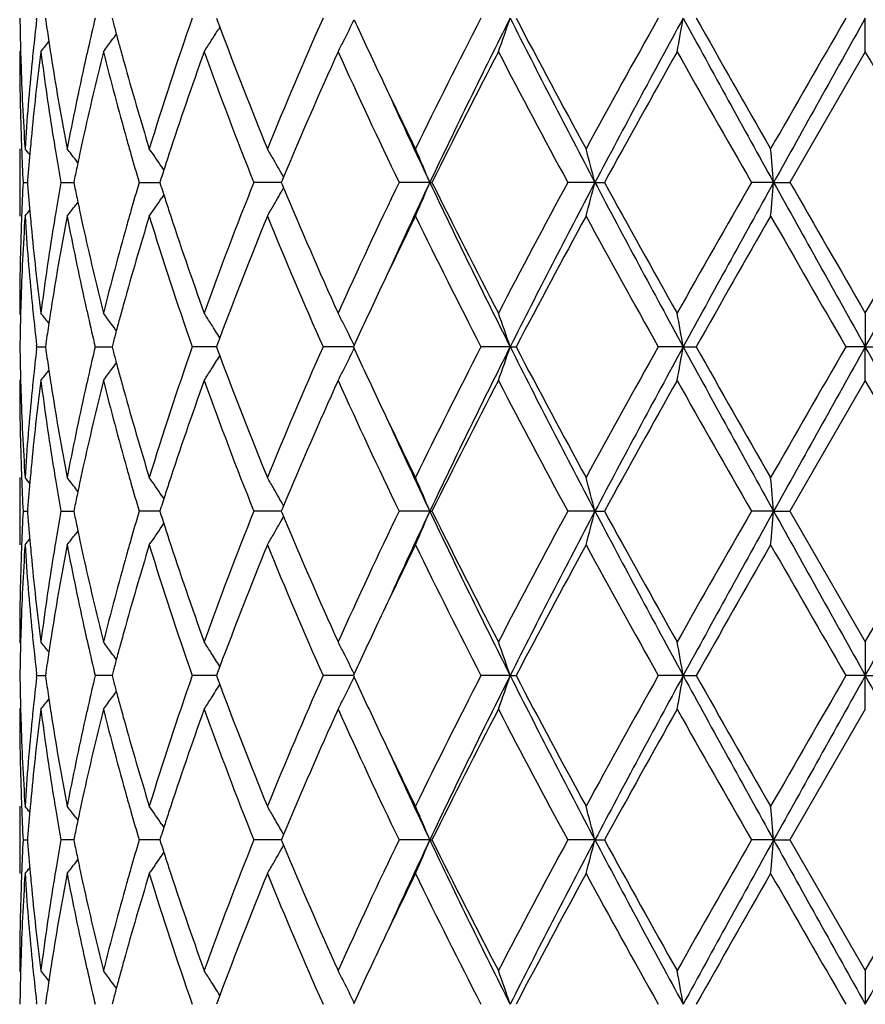
# Model space of a CAD drawing. Units: inches. Extents: x 5.7 to 15.7, y -2.8 to 20.8.
# Drawn here: x 12.3 to 12.6, y 8.6 to 8.9 of the extents above; entities that cross this region are included whole.
import ezdxf

# ---------------------------------------------------------------- set-up
doc = ezdxf.new("R2010")
doc.units = ezdxf.units.IN
doc.header["$LTSCALE"] = 1.21
doc.header["$MEASUREMENT"] = 0
doc.layers.get('0').update_dxf_attribs({"linetype": 'CONTINUOUS'})

msp = doc.modelspace()

# ---------------------------------------------------------------- linework, layer by layer
at = {"color": 7, "linetype": 'Continuous'}
for p, q in [((12.3547262536, 8.8855352148), (12.3547870455, 8.8860631431)), ((12.3573448038, 8.886063143300001), (12.3574790155, 8.8851179023)), ((12.3770444292, 8.886063143300001), (12.3773526367, 8.8848916326)), ((12.4079106139, 8.8860631434), (12.408231094, 8.8851985916)), ((12.408231094, 8.8851985916), (12.4088911452, 8.8834244253)), ((12.5997334891, 8.8761080543), (12.5997334891, 8.8860631828)), ((12.4089068736, 8.8834223001), (12.4084727683, 8.882723328500001)), ((12.3500111412, 8.8764440252), (12.3497334893, 8.8761080546)), ((12.5997334891, 8.876108054400001), (12.5774601237, 8.837479182200001)), ((12.3497334891, 8.8474330912), (12.3497334891, 8.8275246616)), ((12.3669537029, 8.8432967504), (12.3663119196, 8.8441366819)), ((12.3923652532, 8.8411625956), (12.3917650557, 8.8420490549)), ((12.3659533321, 8.8386092844), (12.3657229486, 8.837479182100001)), ((12.3915091936, 8.838556305), (12.3911656855, 8.837479182000001)), ((12.4277264706, 8.8390562526), (12.4272988606, 8.838034464)), ((12.3507276715, 8.837479182200001), (12.3520137418, 8.8374791695)), ((12.3520629898, 8.8380993873), (12.3520144772, 8.837479182100001)), ((12.3520144772, 8.837479182100001), (12.3520630087, 8.8368587791)), ((12.3619270573, 8.837479182200001), (12.3657226663, 8.8374791479)), ((12.3657229486, 8.837479182100001), (12.3659533911, 8.8363488684)), ((12.3850510506, 8.837479182200001), (12.391165661, 8.8374791289)), ((12.3911656855, 8.837479182000001), (12.3915092791, 8.836401864800001)), ((12.4253921676, 8.8374791254), (12.4189401178, 8.837479182200001)), ((12.4270671552, 8.8374791104), (12.4253921676, 8.8374791254)), ((12.4272988606, 8.838034464), (12.427066883, 8.837479182200001)), ((12.427066883, 8.837479182200001), (12.4272989445, 8.8369237378)), ((12.4272989445, 8.8369237378), (12.4277265581, 8.8359020099)), ((12.4709818012, 8.8374790965), (12.4618949196, 8.837479182200001)), ((12.4709818012, 8.8374790965), (12.4716263051, 8.837479182200001)), ((12.5198060024, 8.8374790965), (12.5117615228, 8.837479182200001)), ((12.5198060024, 8.8374790965), (12.5226095564, 8.837479182200001)), ((12.5726381016, 8.8374790965), (12.5660394077, 8.837479182200001)), ((12.5726381016, 8.8374790965), (12.5774601237, 8.837479182200001)), ((12.5997334891, 8.7988504145), (12.6220068544, 8.837479182000001)), ((12.3923653727, 8.8337955881), (12.3917653369, 8.832909324400001)), ((12.3669538277, 8.8316613229), (12.366311949, 8.8308212307)), ((12.3500111406, 8.7985144318), (12.3497334891, 8.7988504145)), ((12.5997334891, 8.7988504145), (12.5997334891, 8.7888953803)), ((12.3547871018, 8.788895293), (12.3547263019, 8.789423261)), ((12.3574789711, 8.7898406604), (12.3573447347, 8.788895293)), ((12.3773525554, 8.7900669217), (12.3770443011, 8.788895293200001)), ((12.4082309694, 8.789759951599999), (12.4079104332, 8.788895293)), ((12.4088910034, 8.7915339767), (12.4082309694, 8.789759951599999)), ((12.4486137136, 8.7893701975), (12.4483953743, 8.788895293)), ((12.35472631, 8.7883673588), (12.3547871018, 8.788895293)), ((12.3547871018, 8.788895293), (12.3573444409, 8.7888953176)), ((12.3573447347, 8.788895293), (12.357478929, 8.7879501535)), ((12.3720572857, 8.788895293), (12.3770440509, 8.7888953379)), ((12.3770443011, 8.788895293200001), (12.3773524737, 8.7877238914)), ((12.4072702588, 8.788895351), (12.400744105, 8.788895293)), ((12.4079105035, 8.7888953567), (12.4072702588, 8.788895351)), ((12.4079104332, 8.788895293), (12.4082308746, 8.7880308286)), ((12.4082308746, 8.7880308286), (12.408890887, 8.7862567339)), ((12.445706908, 8.788895351), (12.4394090829, 8.788895293)), ((12.4483956146, 8.7888953761), (12.445706908, 8.788895351)), ((12.4483953743, 8.788895293), (12.4486136582, 8.7884204752)), ((12.4947339553, 8.7888953803), (12.4861133961, 8.788895293)), ((12.4947339553, 8.7888953803), (12.4964690404, 8.788895293)), ((12.5458835929, 8.7888953803), (12.5385150952, 8.788895293)), ((12.5458835929, 8.7888953803), (12.5497208172, 8.788895293)), ((12.5997334891, 8.7888953803), (12.5939865401, 8.788895293)), ((12.5997334891, 8.7888953803), (12.6054804382, 8.788895293)), ((12.5997334891, 8.7789408182), (12.5997334891, 8.7888953803)), ((12.3500111145, 8.7792767557), (12.3497334896, 8.7789408187)), ((12.5997334891, 8.7789408183), (12.5774604428, 8.7403113458)), ((12.3497334891, 8.7502655332), (12.3497334891, 8.7303562091)), ((12.3669538222, 8.7461291544), (12.3663121043, 8.7469689791)), ((12.3917651543, 8.7448815015), (12.3923654409, 8.7439949301)), ((12.350727643, 8.7403113458), (12.3520137855, 8.740311326799999)), ((12.35206303, 8.740931521), (12.3520145204, 8.740311346)), ((12.3520145204, 8.740311346), (12.3520630592, 8.7396908646)), ((12.3619269585, 8.7403113458), (12.3657227825, 8.7403112947)), ((12.3659534362, 8.741441427), (12.3657230612, 8.7403113458)), ((12.3657230612, 8.7403113458), (12.3659535286, 8.7391809302)), ((12.3883097826, 8.7403113038), (12.3850508863, 8.7403113458)), ((12.391165846, 8.7403112666), (12.3883097826, 8.7403113038)), ((12.3915093579, 8.741388451499999), (12.3911658621, 8.7403113458)), ((12.3911658621, 8.7403113458), (12.3915094915, 8.7392339336)), ((12.4253923063, 8.7403112613), (12.4189398964, 8.7403113458)), ((12.4270674016, 8.740311239), (12.4253923063, 8.7403112613)), ((12.4272990779, 8.7408666038), (12.4270671146, 8.7403113458)), ((12.4270671146, 8.7403113458), (12.4272992062, 8.739755838099999)), ((12.4277267143, 8.7418884786), (12.4272990779, 8.7408666038)), ((12.4272992062, 8.739755838099999), (12.4277268441, 8.7387340665)), ((12.470982036, 8.7403112184), (12.4618946521, 8.7403113458)), ((12.470982036, 8.7403112184), (12.4716265802, 8.7403113458)), ((12.5198061482, 8.7403112184), (12.5117612227, 8.7403113458)), ((12.5198061482, 8.7403112184), (12.5226098611, 8.7403113458)), ((12.572638151, 8.7403112184), (12.5660390901, 8.7403113458)), ((12.572638151, 8.7403112184), (12.5774604428, 8.7403113458)), ((12.5774604428, 8.7403113458), (12.5997334891, 8.7016825418)), ((12.5997334891, 8.7016825418), (12.6220065354, 8.7403113458)), ((12.3669540241, 8.7344931161), (12.3663121322, 8.7336530062)), ((12.3917655816, 8.735741221), (12.3923656319, 8.7366275094)), ((12.3500111399, 8.7013465532), (12.3497334891, 8.7016825418)), ((12.5997334891, 8.7016825418), (12.5997334891, 8.691727529400001)), ((12.4088909356, 8.6943660703), (12.4082309089, 8.6925920936)), ((12.354787126, 8.691727402), (12.3547263233, 8.6922553853)), ((12.3547263346, 8.6911994637), (12.354787126, 8.691727402)), ((12.354787126, 8.691727402), (12.357344413, 8.6917274377)), ((12.3574789488, 8.692672808200001), (12.3573447051, 8.691727402)), ((12.3573447051, 8.691727402), (12.3574788883, 8.6907823228)), ((12.3752703461, 8.691727444), (12.3720573358, 8.691727402)), ((12.3770440015, 8.6917274674), (12.3752703461, 8.691727444)), ((12.3773525145, 8.692899066599999), (12.3770442461, 8.691727402)), ((12.3770442461, 8.691727402), (12.3773523971, 8.6905560621)), ((12.4072701959, 8.6917274865), (12.4007441784, 8.691727402)), ((12.4079104369, 8.6917274949), (12.4072701959, 8.6917274865)), ((12.4082309089, 8.6925920936), (12.4079103556, 8.691727402)), ((12.4079103556, 8.691727402), (12.4082307724, 8.6908629892)), ((12.4082307724, 8.6908629892), (12.4088907655, 8.6890889187)), ((12.4457068689, 8.6917274865), (12.439409176, 8.691727402)), ((12.4483955361, 8.6917275232), (12.4457068689, 8.6917274865)), ((12.4486136276, 8.6922023219), (12.448395278, 8.691727402)), ((12.448395278, 8.691727402), (12.4486135466, 8.691252609500001)), ((12.4947338848, 8.691727529400001), (12.4861135041, 8.691727402)), ((12.4947338848, 8.691727529400001), (12.4964689303, 8.691727402)), ((12.5458835567, 8.691727529400001), (12.5385152126, 8.691727402)), ((12.5458835567, 8.691727529400001), (12.5497206987, 8.691727402)), ((12.5997334891, 8.691727529400001), (12.5939866612, 8.691727402)), ((12.5997334891, 8.691727529400001), (12.6054803172, 8.691727402)), ((12.5997334891, 8.6817732148), (12.5997334891, 8.691727529400001)), ((12.3500111018, 8.682109137000001), (12.3497334897, 8.6817732152)), ((12.5997334891, 8.6817732149), (12.5774604889, 8.6431435944)), ((12.3497334891, 8.653097948300001), (12.3497334891, 8.6331886991)), ((12.3663121011, 8.6498013944), (12.3669538769, 8.6489614908)), ((12.3917652285, 8.647713794400001), (12.3923655033, 8.646827235)), ((12.3520630428, 8.6437638354), (12.3520145266, 8.6431435945)), ((12.3659534734, 8.6442737465), (12.3657230775, 8.6431435944)), ((12.3915094134, 8.6442207642), (12.3911658876, 8.6431435944)), ((12.427299139, 8.6436989032), (12.4270671481, 8.6431435944)), ((12.4277267763, 8.6447207525), (12.427299139, 8.6436989032)), ((12.3507276389, 8.6431435944), (12.3520137911, 8.6431435834)), ((12.3520145266, 8.6431435945), (12.3520630596, 8.6425231774)), ((12.3650536697, 8.6431435702), (12.361926944, 8.6431435944)), ((12.3657227942, 8.643143565), (12.3650536697, 8.6431435702)), ((12.3657230775, 8.6431435944), (12.3659535265, 8.6420132493)), ((12.3883097839, 8.6431435702), (12.3850508625, 8.6431435944)), ((12.3911658606, 8.6431435488), (12.3883097839, 8.6431435702)), ((12.3911658876, 8.6431435944), (12.3915094902, 8.6420662476)), ((12.425392322, 8.643143545800001), (12.4189398643, 8.6431435944)), ((12.4270674159, 8.643143533), (12.425392322, 8.643143545800001)), ((12.4270671481, 8.6431435944), (12.4272992128, 8.6425881417)), ((12.4272992128, 8.6425881417), (12.4277268504, 8.6415663524)), ((12.4709820626, 8.6431435211), (12.4618946134, 8.6431435944)), ((12.4709820626, 8.6431435211), (12.47162662, 8.6431435944)), ((12.5198061647, 8.6431435211), (12.5117611794, 8.6431435944)), ((12.5198061647, 8.6431435211), (12.5226099052, 8.6431435944)), ((12.5726381566, 8.6431435211), (12.5660390442, 8.6431435944)), ((12.5726381566, 8.6431435211), (12.5774604889, 8.6431435944)), ((12.5774604889, 8.6431435944), (12.5997334891, 8.6045140372)), ((12.5997334891, 8.6045140372), (12.6220064893, 8.6431435945)), ((12.3917654722, 8.6385734115), (12.392365613, 8.6394598107)), ((12.3663121208, 8.6364853963), (12.3669539928, 8.6373254585)), ((12.3500111042, 8.6041780903), (12.3497334891, 8.6045140372)), ((12.5997334891, 8.6045140372), (12.5997334891, 8.5945597486)), ((12.4088905724, 8.5971981485), (12.4082305962, 8.5954242606)), ((12.354787207, 8.5945596867), (12.3547264043, 8.5950876794)), ((12.3574788254, 8.5955049545), (12.3573446061, 8.5945596868)), ((12.3773522821, 8.5957312031), (12.3770440624, 8.5945596868)), ((12.4082305962, 8.5954242606), (12.4079100963, 8.5945596868)), ((12.4486132755, 8.595034555), (12.4483949562, 8.5945596868))]:
    msp.add_line(p, q, dxfattribs=at)
for centre, radius, start, end in [((13.1007496982, 8.8960315971), 0.7510162990000001, 180.7605255763, 181.5196952947), ((13.1263561698, 8.796937879), 0.7766995659, 173.4500712006, 174.1316951722), ((13.1502379093, 8.9981668775), 0.80077883, 188.1157735879, 188.5512916301), ((13.2337718255, 8.6805474349), 0.8858830934, 166.5857609264, 167.1780955409), ((13.3972378675, 8.5372757448), 1.0557711911, 160.7092099445, 162.9160086515), ((13.7302575303, 8.313487885199999), 1.4121376344, 156.079602801, 157.7832583917), ((12.0165919289, 9.0964377456), 0.4807329829, 333.1624549316, 333.9852104256), ((13.9978830431, 9.5981906376), 1.7052967408, 204.7005546047, 205.3390030959), ((14.3504267841, 7.926220057799999), 2.0968939157, 152.7582963862, 153.9393272046), ((14.5073373078, 7.8720213935), 2.2536309205, 153.2589387359, 154.6338747258), ((11.9421388638, 9.0731822948), 0.5834167325, 340.2575155002, 341.2929362368), ((15.1344968137, 10.2175547816), 2.9565549099, 206.7662958014, 207.8258098967), ((15.0512575388, 10.2298254463), 2.886631269700001, 207.7433809522, 208.6132366099), ((15.8470843387, 7.0321783055), 3.7925613034, 150.7368599705, 151.4036724315), ((16.2643226665, 6.8588874608), 4.235118641600001, 151.4021740031, 152.1481582765), ((11.5578388638, 9.0576331712), 1.0028304037, 349.5712432106, 350.1490473466), ((18.9422260355, 12.3767604512), 7.2868486299, 208.6227691381, 209.058875179), ((18.6446604398, 12.3349256466), 7.003066343, 209.5036439942, 209.8674437044), ((25.9773067443, 1.1539839951), 15.4563357619, 149.9832567561, 150.1484997239), ((34.2756736318, -3.2344752379), 24.8345290408, 150.7873829086, 150.915724433), ((13.2831186323, 9.1238170781), 0.9367483158, 194.7770405151, 195.0022421792), ((12.0260073369, 9.1207416145), 0.4504803111, 327.6064341471, 328.1049106976999), ((13.5802276015, 9.3204462288), 1.2502068431, 200.4603806325, 202.2313854618999), ((12.0159177099, 9.1433551862), 0.4472091558, 323.3026055177, 323.8276178892), ((12.016402574, 9.1429999441), 0.4466080819, 323.8276939117, 324.1330862493), ((13.2902185183, 9.1257202714), 0.9440988618, 195.0022707154, 195.2478543605), ((12.0267855549, 9.1202490309), 0.4495593003, 327.1073084134, 327.6063086717), ((12.0206193377, 9.0944009442), 0.4762198265, 332.716939433, 333.1623580189), ((12.0047122117, 9.1594190478), 0.4512973419, 321.1142019385, 321.5995955956), ((13.1542667486, 8.9987697153), 0.80485252, 188.5510829772, 188.7363167252), ((13.157080586, 8.999202587200001), 0.8076994584999999, 188.7363495891, 188.9758820029), ((13.2250799981, 8.6825294051), 0.876968159, 167.1783338446, 167.4433583885), ((13.2980591906, 9.1278580812), 0.9522257537000001, 195.2478841209, 195.5125164703), ((13.1007157877, 8.8761184011), 0.7509822986, 180.0007893832, 181.9659159029), ((13.1016489781, 8.8960541975), 0.751915862, 181.5195995144, 181.7427907165), ((13.129965091, 8.7766444288), 0.7803285434999999, 172.6769416784, 174.579633256), ((13.1229092924, 8.7972944154), 0.7732342986, 174.1318619988, 174.36742488), ((13.1511254983, 8.978362085599999), 0.8016720289, 187.3280940577, 189.187969643), ((13.2411784321, 8.6589357872), 0.8934821917, 165.9326209712, 167.6290192925), ((13.2868116285, 9.1048445133), 0.9405577069, 194.0750336016, 195.6983044891), ((13.4499307796, 8.4995644204), 1.1113864423, 160.195895864, 161.8610659199), ((13.5632795674, 9.2939973886), 1.2320396297, 199.8272262877, 201.7488363227), ((13.8096283832, 8.259332480800001), 1.4985768407, 155.6962375994, 157.2413895097), ((14.0298524185, 9.5930037967), 1.740490782, 204.3237974815, 205.7272195291), ((14.5048929417, 7.8282122213), 2.2699764347, 152.507473339, 153.6012516647), ((15.0016841439, 10.1835460057), 2.8304788559, 207.5106867688, 208.3959167593), ((16.3285798785, 6.7450728436), 4.343221659, 150.6161796188, 151.199347448), ((18.3857239993, 12.1678424452), 6.7052254409, 209.4011186489, 209.7807096462), ((-6.155529518200001, -1.9638917754), 21.6625364809, 29.9087327548, 30.02667069760001), ((13.1044055589, 8.896146849800001), 0.7546739855, 181.7434568621, 183.700981758), ((13.1141630117, 8.7981034182), 0.7644508462999999, 174.3634270741, 176.3001580749), ((13.1697854602, 9.001245069500001), 0.8205674162000001, 188.978344882, 190.8037658318), ((13.2015882572, 8.687626721900001), 0.8529301334999999, 167.4345035535, 169.2011489194), ((13.3238356612, 9.1350744049), 0.9789932399, 195.5160022102, 197.0863961375), ((14.1195540599, 9.6557042435), 1.8398762467, 205.3361496041, 206.0596954874), ((14.1660630136, 9.639783097), 1.8753645048, 204.4490646354, 205.3288030600999), ((13.102757365, 8.8761832661), 0.7530248995000001, 181.9655195312, 182.1913300419), ((13.1191252009, 8.7777462652), 0.7694330461, 174.5850654414, 174.8136947603), ((13.163666645, 8.9803565738), 0.8143707388, 189.1856060067, 189.43551651), ((13.2146395465, 8.6649140315), 0.8662787456000001, 167.6391868325, 167.8925705861), ((13.3132107368, 9.112201411000001), 0.967962694, 195.6947307727, 195.9707714202), ((13.1044518153, 8.876250857), 0.7547206952, 182.1915389276, 182.9447073802), ((12.000931362, 8.5594263237), 0.4535525221, 39.1364543066, 39.42013425409999), ((13.1163343571, 8.777997726499999), 0.7666308972, 174.813556855, 175.5035614423), ((12.0095764697, 8.5708908928), 0.4493589238, 37.4507416764, 37.9820772804), ((12.0219185718, 8.5909898425), 0.447009116, 34.16944756199999, 35.0077333069), ((12.0274391812, 8.6160889735), 0.4582076851, 29.8476242092, 30.3239983715), ((11.9944711275, 8.6396099894), 0.5159598876, 22.5504684064, 23.75266484519999), ((11.8278095961, 8.6591169772), 0.7146132324, 14.4534010832, 15.2791321351), ((10.655065358, 8.6699395126), 1.9248778505, 4.9932898189, 5.290777275900001), ((13.171496185, 8.9816716051), 0.8223099338, 189.4364700177, 190.0990531897), ((13.2097276184, 8.6659681617), 0.8612549793000001, 167.8925990677, 168.1182314443), ((13.3282829435, 9.116532426000001), 0.9836448123, 195.9717485746, 196.4807445782), ((13.3948643378, 8.517942718099999), 1.0533350364, 161.8785574986, 162.130338789), ((13.2042303958, 8.6671232399), 0.8556377148000001, 168.1181304307, 168.4385386589), ((12.0253871559, 8.6149115175), 0.4605735275, 29.1220219179, 29.8476224681), ((13.3860755197, 8.520779181), 1.0440998408, 162.1304897536, 162.2806298855), ((13.1042936929, 8.7987129804), 0.7545625004000001, 177.055090842, 177.8084623864), ((13.1156058247, 8.896902847), 0.7659000731000001, 184.4964161681, 185.1871083811), ((13.1693610236, 8.6936466296), 0.8201447513, 169.8995421189, 170.5639136129), ((13.2044952486, 9.0079010121), 0.8559103837, 191.5622437792, 191.8825549701), ((13.3244999127, 8.5595110157), 0.9797093784, 163.5173417128, 164.028411462), ((13.3866172626, 9.1543737788), 1.0446750867, 197.720505024, 197.8705618279999), ((13.5391521895, 8.390119228), 1.2062363011, 158.2305591616, 160.1932748289), ((12.0254945379, 9.0599752021), 0.4604449763, 330.1534124695999, 330.8792562897), ((13.7808762223, 9.4031055446), 1.4672197735, 202.7421056485, 204.3202734884), ((13.9847573493, 8.1030053008), 1.6907282048, 154.252068155, 155.6967955397), ((14.1709180173, 8.0329334254), 1.8807118003, 154.6727462921, 155.5500451232), ((11.9946304716, 9.0352708907), 0.5157830775, 336.2480215714, 337.4506750645), ((14.5105290456, 9.8044979475), 2.2571837365, 205.3672241899, 206.7399855978), ((14.4437243552, 9.8156550082), 2.201362911, 206.3817657423, 207.5096343311), ((14.8949264423, 7.5480614753), 2.7096259994, 151.5842781615, 152.5089894442), ((15.1403621928, 7.4543572172), 2.9631639981, 152.1750390752, 153.2321850819), ((11.8280423619, 9.0157711125), 0.7143703362, 344.7213380443, 345.5473839575001), ((16.2706906277, 10.8194975934), 4.2423499142, 207.8525826632, 208.5972903977), ((16.1320539084, 10.820540908), 4.1183276142, 208.7847959721, 209.3998085172), ((17.8577676706, 5.8069179998), 6.0980889703, 150.2003275092, 150.6177105567), ((18.9571137409, 5.2899612576), 7.303862813999999, 150.9413710986, 151.3764590193), ((10.6557798351, 9.004946549), 1.9241598066, 354.7093866137, 355.0069981289), ((34.3406891737, 20.9457852815), 24.9090169647, 209.0846535403, 209.2126105285), ((31.9426732155, 19.9777342257), 22.3409212102, 209.9105907562, 210.0249472659), ((-2.9030672063, 17.4667342686), 17.7663084847, 330.7616677493, 330.941068182), ((12.0220502005, 9.0838674728), 0.4468436813, 324.9931429057, 325.8318441087), ((13.3957337644, 9.157316181), 1.0542546654, 197.8707182466, 198.1222951577), ((12.0097224442, 9.1039439523), 0.4491682269, 322.018820893, 322.5504005230001), ((13.2101902595, 9.009097722), 0.8617297704000001, 191.8824504565, 192.1079751821), ((12.0276572369, 9.0587340889), 0.4579514589, 329.6767734382, 330.1534328089), ((13.1056994799, 8.7787489825), 0.7559692053, 176.3006652115, 178.2548431658), ((13.1026140806, 8.7987799887), 0.7528815541, 177.8086701812, 178.0344204798), ((12.001090718, 9.1153912193), 0.4533403842, 320.5807658652, 320.8645998701), ((13.1160407102, 8.8770089643), 0.7663346101999999, 183.7023196869, 185.6342974925), ((13.1193360285, 8.897234559700001), 0.7696449906, 185.1865956181, 185.4150609603), ((13.1748946493, 8.6728195783), 0.8257534575, 169.2018143072, 171.0157774886), ((13.1631364988, 8.6946848294), 0.8138342398999999, 170.5641711427, 170.8141539429), ((13.2067415633, 8.988399791), 0.8581924286, 190.8044793319, 192.5602994755), ((13.2152815995, 9.010190406900001), 0.8669370444, 192.1080045818, 192.3611098055), ((13.333808159, 8.536962377), 0.9893838095999999, 162.9215958467, 164.4755041065), ((13.3121231561, 8.563056452), 0.9668348216, 164.0285880489, 164.3048773619), ((13.4128920243, 9.1428357481), 1.0722486913, 197.1014945186, 199.2743448831), ((13.4363826871, 9.1707323964), 1.0970602579, 198.1278836678, 199.8147698626), ((13.6031011509, 8.3455596468), 1.2747670294, 157.7851427139, 159.5219991466), ((13.7576348433, 9.373147252599999), 1.4418978837, 202.234972088, 203.9034407127), ((14.1488972624, 8.005125419299999), 1.8724429106, 153.9463907672, 154.6574214322), ((14.4048648583, 9.776089048200001), 2.1578134033, 206.0780553251, 207.2257288654), ((15.16267802, 7.3854009361), 3.0130494076, 151.4042989955, 152.237648426), ((16.0090284051, 10.7323459967), 3.9776203025, 208.6125825235, 209.2483644602), ((19.2886487862, 4.9728073068), 7.7443965349, 150.1492253499, 150.4781969556), ((28.916936493, 18.2139519867), 18.8486176903, 209.8671230557, 210.0026250148), ((13.1002784339, 8.7988481261), 0.7505449448, 178.0335034048, 179.9998253112), ((13.1271822381, 8.8980017127), 0.7775285806000001, 185.4167766378, 187.3263694208), ((13.1469426436, 8.6972061935), 0.797445561, 170.8072482067, 172.6770289294), ((13.2347217581, 9.0145019362), 0.8868495181, 192.3643386937, 194.0734673609), ((13.27805714, 8.5724465601), 0.931498783, 164.2940830097, 165.9331809759), ((14.0161308601, 8.0682107431), 1.7254509449, 154.6636090682, 155.294505741), ((13.1015718618, 8.778905075900001), 0.7518387487, 178.2571536556, 178.4803059224), ((13.1227799808, 8.877655226), 0.7731047714, 185.6329254822, 185.8684681353), ((13.1570519615, 8.6757531375), 0.8076715706, 171.0236666754, 171.2631510293), ((13.224889378, 8.992396897599999), 0.8767751638, 192.55735202, 192.8223848117), ((13.2980809848, 8.5470799071), 0.9522521595000001, 164.4866962695, 164.7512759355), ((13.100661222, 8.778927965700001), 0.7509278221, 178.4802091026, 179.2394707708), ((13.1273046252, 8.878128695800001), 0.7776541133, 185.8690845067, 186.5498705662), ((12.0047452834, 8.5155767529), 0.4512481632, 38.3992912132, 38.8847445315), ((13.154188125, 8.6761937263), 0.8047740409999999, 171.2631844583, 171.4484410377), ((13.2360980319, 8.994964660499999), 0.8882741668, 192.8234297141, 193.4141697791), ((12.0159561409, 8.5316419357), 0.4471552431, 36.17130608360001, 36.6963660757), ((12.0269021897, 8.5547935338), 0.4494156937, 32.3926182654, 32.8917642361), ((12.020587947, 8.5805498662), 0.4762512357, 26.8367699344, 27.2821483225), ((11.942140387, 8.6017843023), 0.5834125532, 18.7063697383, 19.7417836847), ((11.5578206679, 8.617329010299999), 1.002847627, 9.8505719622, 10.4283599981), ((13.1500893485, 8.6768070642), 0.8006296299, 171.4482287618, 171.8838155256), ((12.0164080085, 8.5319729653), 0.4465950961, 35.8658163615, 36.1712377484), ((13.2900834556, 8.5492606103), 0.9439626517, 164.7513062567, 164.9969281885), ((12.0260893712, 8.5542777074), 0.4503783727, 31.7893578693, 32.39263362369999), ((12.0165968331, 8.5785317476), 0.480723572, 26.0138762485, 26.8366472113), ((13.2828448722, 8.551201092000001), 0.9364684834, 164.996957339, 165.2222155035), ((13.1007495085, 8.7988630222), 0.7510161062, 180.7604704834, 181.5195940674), ((13.126474278, 8.699757606799999), 0.7768182633, 173.4501546089, 174.1316299789), ((13.1501278605, 8.900980795499999), 0.8006673808, 188.1155856769, 188.5511417451), ((13.234044668, 8.5833180015), 0.8861626656999999, 166.5859785835, 167.1780902529), ((13.2828691141, 9.026578732), 0.9364891996, 194.776754828, 195.0020078671), ((13.3978077091, 8.439913929600001), 1.0563729562, 160.7094878066, 162.9150170982), ((12.0260152327, 9.0235713134), 0.4504720083, 327.6061934158001, 328.2092985579), ((13.5791334356, 9.2228610764), 1.2490360181, 200.4599797503, 202.2326434313), ((13.7314684994, 8.215793020700001), 1.4134580823, 156.0799745728, 157.7820310336), ((12.0165264928, 8.9993047516), 0.4808068353, 333.1623059371, 333.9848895753), ((13.9962811728, 9.5002717322), 1.7035277948, 204.7001141049, 205.3392087956), ((14.3532911995, 7.827595497000001), 2.100107199, 152.7587307239, 153.9379503809), ((14.505196032, 7.775918760700001), 2.2512395239, 153.2586292112, 154.6350230244), ((11.9420513754, 8.9760468416), 0.5835098145000001, 340.2574799891, 341.2926775755), ((15.1330747377, 10.1196679758), 2.9549615538, 206.7662647118, 207.8263542284), ((15.0452193914, 10.1294502767), 2.8797944399, 207.742825893, 208.614743976), ((15.8567204658, 6.9296472528), 3.8035891152, 150.737333558, 151.402210835), ((16.2604249413, 6.7638326962), 4.2306850868, 151.4020333136, 152.1487987679), ((11.5576832773, 8.9604949279), 1.0029886682, 349.5712231774, 350.1489034185), ((18.9376098861, 12.2770629722), 7.2815848657, 208.6226963587, 209.059118694), ((18.6092774882, 12.2176570837), 6.9623727612, 209.5030768371, 209.8690019232), ((26.1407967485, 0.9625178837), 15.6450711144, 149.9837523455, 150.14700148), ((34.2556681495, -3.3204451322), 24.8116028032, 150.787405966, 150.9158661766), ((-2.8801107069, 0.1239542883), 17.7399769013, 29.0585299797, 29.2381978777), ((12.016344114, 9.0458768193), 0.4466813156, 323.8275186616, 324.1328438382), ((13.2898802832, 9.0284581131), 0.9437478886, 195.0020360515, 195.247696043), ((12.0046505102, 9.0623020905), 0.451376934, 321.1141508741, 321.5994281405), ((13.1541057783, 8.901576002799999), 0.8046895808, 188.5509356594, 188.7361949925), ((12.015855059, 9.0462351327), 0.4472875853, 323.3025553197, 323.8274421657), ((12.0268435348, 9.0230455051), 0.4494909076, 327.1071790582, 327.6062232779), ((12.0205459617, 8.9972719525), 0.4763025704, 332.7168967082, 333.162209237), ((13.1007849627, 8.7789517011), 0.7510514737, 180.000830219, 181.9657952298), ((13.1016198505, 8.798884896599999), 0.7518867222, 181.5195015821, 181.7427692363), ((13.1298291291, 8.6794942374), 0.780191518, 172.6769104909, 174.5799546301), ((13.1230381328, 8.7001130352), 0.7733637853, 174.1317961268, 174.3673848128), ((13.1513739247, 8.881227668200001), 0.8019226120999999, 187.328155757, 189.1874675683), ((13.1568839491, 8.9020033824), 0.8075004323, 188.7362274945, 188.9758805672), ((13.2407935152, 8.561863803200001), 0.893085666, 165.9325463359, 167.6297125922), ((13.2254097253, 8.585286997599999), 0.8773060768000001, 167.1783266701, 167.4433042233), ((13.2873227567, 9.007806717100001), 0.941084969, 194.0751097984, 195.6974844808), ((13.2976217929, 9.0305688642), 0.9517719924, 195.2477255334, 195.5125338543), ((13.4492068244, 8.402656006499999), 1.110617614, 160.1958047968, 161.8621401024), ((13.5635284541, 9.196910989400001), 1.232301181, 199.8268369514, 201.7480615291), ((13.8084129356, 8.1627120121), 1.4972440753, 155.6961635116, 157.2427060674), ((14.0303357272, 9.4960396027), 1.7410148201, 204.3233350108, 205.7263487891), ((14.5021449603, 7.7324719916), 2.2668800268, 152.5074050306, 153.6026878072), ((15.0028992337, 10.0869833185), 2.8318357988, 207.5101793788, 208.3949930633), ((16.3182816112, 6.6536980912), 4.331406112200001, 150.6161051489, 151.2008687824), ((18.3921729324, 12.0742376981), 6.7125926787, 209.4005872275, 209.7797647291), ((-6.0922191697, -2.0242325451), 21.5892947759, 29.9077919227, 30.0261309271), ((13.1042959124, 8.798974879700001), 0.7545642829000001, 181.7434189166, 183.701184854), ((13.1141760725, 8.7009321732), 0.7644641178, 174.3632908721, 176.2999454797), ((13.1694638392, 8.9040258996), 0.8202418215999999, 188.9783290273, 190.8044356784), ((13.2017351573, 8.5904223128), 0.8530813367, 167.4342709017, 169.2005662663), ((13.3231912593, 9.0377275313), 0.9783245948999999, 195.5160101903, 197.0874463754), ((14.1169575453, 9.5573194031), 1.8370089415, 205.3364785385, 206.0611657175), ((14.167438006, 9.5432834632), 1.8768929868, 204.4502227132, 205.3292874074), ((13.1028251122, 8.7790164262), 0.7530926428, 181.9653923126, 182.1911879092), ((13.1192288874, 8.6805721127), 0.7695368612000001, 174.5852999873, 174.8139038031), ((13.1636879034, 8.8831857071), 0.814391249, 189.1851321584, 189.435040496), ((13.2148110039, 8.5677177071), 0.866452316, 167.6397502732, 167.8930872575), ((13.3131267563, 9.014996928), 0.9678719452, 195.6939657063, 195.9700345855), ((13.1044292706, 8.7790804099), 0.7546980745999999, 182.191385554, 182.9445972599), ((12.0010270036, 8.462328317899999), 0.4534344722999999, 39.1372613424, 39.421019122), ((13.1165134094, 8.6808167717), 0.7668103843999999, 174.8137695239, 175.503635101), ((13.1711847007, 8.8844447825), 0.8219930297, 189.4359534831, 190.0988112767), ((12.0096733728, 8.4737902919), 0.4492413382, 37.4514484748, 37.9829521771), ((13.2100715798, 8.568734771399999), 0.8616049908, 167.8931146738, 168.1186584333), ((13.3275121401, 9.0191303802), 0.9828393912000001, 195.9709677943, 196.4803970407), ((12.0220271178, 8.493890095700001), 0.4468813057, 34.1700638568, 35.00856715399999), ((13.3956782027, 8.420523189199999), 1.0541867308, 161.8792969187, 162.1308809176), ((12.0275504036, 8.5189791899), 0.4580825101, 29.8482558118, 30.3247844994), ((11.9946033112, 8.5424940742), 0.5158180997, 22.5507585477, 23.7533284149), ((11.8280050871, 8.561996913), 0.7144121358, 14.4535980611, 15.2795893652), ((10.655613739, 8.572817169), 1.9243276366, 4.9933602248, 5.2909423667), ((13.2047619155, 8.5698503977), 0.856179389, 168.1185608782, 168.4387829849), ((12.0254961046, 8.5178003975), 0.4604509897, 29.122447706, 29.84825425239999), ((13.3872364076, 8.4232475642), 1.0453162114, 162.1310255863, 162.2810007533), ((13.1042329638, 8.7015483022), 0.7545017177, 177.0550935403, 177.8085719139), ((13.1157017873, 8.7997439477), 0.7659963968000001, 184.4965259953, 185.1871705371), ((13.1691286293, 8.596518722599999), 0.8199090534000001, 169.8994423156, 170.5640455956), ((13.3239888276, 8.4624909374), 0.9791775306999999, 163.5171500985, 164.0285290147), ((13.538818017, 8.2930850523), 1.205876595, 158.2305722215, 160.1938713073), ((13.9840124487, 8.0061964093), 1.689901573, 154.252062332, 155.6974937454), ((14.1726342565, 7.9349616303), 1.8826067667, 154.6729727831, 155.5494300139), ((11.9947338699, 8.9380580565), 0.5156705613, 336.2479077755, 337.4508926446001), ((14.5111638773, 9.7076282134), 2.2578848762, 205.3671613639, 206.7394924446), ((14.4458807929, 9.7195683446), 2.2037749354, 206.3820382389, 207.5086699389), ((14.892908432, 7.4519841912), 2.7073324305, 151.5842570257, 152.5097494206), ((15.1416147098, 7.356530510800001), 2.9645790899, 152.1750761559, 153.2317189873), ((11.8281927137, 8.9185625985), 0.7142147418000001, 344.7212598848, 345.547533303), ((16.2722161319, 10.7231356418), 4.2440750912, 207.8525815456, 208.5969850737), ((16.1396325749, 10.727559537), 4.1269854235, 208.7850739342, 209.398794644), ((17.8473057822, 5.715737380399999), 6.086035289400001, 150.2002939983, 150.6185025198), ((18.9587035268, 5.1919046739), 7.3056840876, 150.9413342679, 151.3763138595), ((10.6561964957, 8.9077404617), 1.9237414508, 354.7093584746, 355.0070518839), ((34.3702074253, 20.8650645233), 24.9428079608, 209.0847094541, 209.212492984), ((-2.9269297466, 17.3828636938), 17.7936257987, 330.7618363523, 330.9409612097), ((13.2047919303, 8.9107965654), 0.8562136359999999, 191.5624288786, 191.8826443706), ((13.3872542288, 9.0574140311), 1.0453449939, 197.7207513592, 197.8707201304), ((12.0255861509, 8.9627545272), 0.4603395303, 330.1534084325, 330.8794572066), ((13.7817659116, 9.3063157264), 1.4681862065, 202.7422968179, 204.3194187778), ((13.2104751012, 8.9119907967), 0.8620209261, 191.8825401219, 192.1080019481), ((12.022142515, 8.9866358438), 0.4467318252, 324.9929874904, 325.8319280374), ((13.3963390753, 9.060346242), 1.0548913172, 197.870875812, 198.1223156176), ((12.0011585055, 9.018168557000001), 0.4532535942, 320.5806184272, 320.8645248894), ((13.162969085, 8.5975460719), 0.8136644220999999, 170.5643006561, 170.8142770193), ((12.0097932046, 9.0067217117), 0.4490793512, 322.0186742489, 322.550396354), ((13.2155543282, 8.9130808831), 0.8672158115, 192.1080311782, 192.361001333), ((13.311728923, 8.466002877100001), 0.9664245320999999, 164.0287042321, 164.3050634949), ((13.4367575892, 9.0736862538), 1.0974542275, 198.1278618735, 199.8141140515), ((12.027735217, 8.9615212383), 0.4578617316, 329.6766424891, 330.1534285533001), ((13.1057000585, 8.681580051100001), 0.7559698136, 176.3006318186, 178.2547834913), ((13.1025919444, 8.7016137705), 0.7528593951000001, 177.8087751571, 178.0344672281), ((13.1159817475, 8.7798371726), 0.766275555, 183.7023552187, 185.6344576853), ((13.1194434812, 8.8000766841), 0.7697528498, 185.1866561049, 185.4150263981), ((13.1749735005, 8.5756348474), 0.8258339621999999, 169.2017298421, 171.015494188), ((13.2066279694, 8.8912115088), 0.8580771311, 190.8046005792, 192.5606358377), ((13.3340138605, 8.4397285732), 0.9895996328, 162.9214766273, 164.4750288689), ((13.4128655248, 9.0456656504), 1.0722228797, 197.1018268997, 199.2747023001), ((13.6033410822, 8.2482884045), 1.2750280141, 157.7849429041, 159.5214220453), ((13.7576097633, 9.2759797772), 1.4418750385, 202.2353851477, 203.9038611311), ((14.1500877815, 7.907369346699999), 1.873770543, 153.9462373279, 154.6567939466), ((14.4048490547, 9.6789323638), 2.1578043818, 206.0785204569, 207.2261867574), ((15.1640441326, 7.2874726046), 3.0146125781, 151.4040456241, 152.2369545106), ((16.0090776126, 10.6352435259), 3.9776950985, 208.6130774429, 209.2488411651), ((19.2980310376, 4.8702140339), 7.7552341585, 150.1489657871, 150.4774744968), ((28.9199267839, 18.1186935701), 18.8521619987, 209.8676312561, 210.0031064451), ((13.1003113363, 8.701680296000001), 0.7505778471, 178.0335714613, 179.9998285688), ((13.1272679157, 8.8008416762), 0.777614558, 185.4167351346, 187.3261370666), ((13.146940268, 8.600041669), 0.797442778, 170.8074391271, 172.6772457817), ((13.2348930941, 8.9173698305), 0.8870244087000001, 192.3642092045, 194.0730171711), ((13.278000592, 8.4752996638), 0.9314388323999999, 164.2943682134, 165.9335871623), ((14.0156210464, 7.9712647424), 1.72489514, 154.6630729689, 155.2941245256), ((13.1015279976, 8.6817379006), 0.7517948812, 178.2571244136, 178.4802702121), ((13.1227678104, 8.7804879515), 0.7730927258, 185.6330769317, 185.8686046895), ((13.1569715761, 8.5785947812), 0.8075906731999999, 171.0234617751, 171.2629524381), ((13.2249205905, 8.895240623), 0.8768081675, 192.5576650336, 192.8226724222), ((13.2979421034, 8.4499442384), 0.9521097044, 164.4863440302, 164.7509489131), ((13.1006227244, 8.6817606585), 0.7508893229000001, 178.4801741448, 179.2394763442), ((13.1273348152, 8.7809658661), 0.7776846605, 185.8692268823, 186.5499863671), ((12.0047225453, 8.4183963058), 0.4512737565, 38.3987460638, 38.884174984), ((13.1540940488, 8.5790374864), 0.8046792903, 171.2629860289, 171.4482669232), ((13.2362275578, 8.8978309689), 0.8884080441, 192.8237263849, 193.4143780425), ((12.0159176665, 8.4344509288), 0.4471999169, 36.17079221070001, 36.6957969752), ((13.2898935838, 8.4521388945), 0.9437673317, 164.7509794287, 164.9966541337), ((12.0268766226, 8.4576140881), 0.4494434471, 32.3921199689, 32.8912330876), ((12.0205578637, 8.4833709164), 0.47628305, 26.8363262428, 27.2816738101), ((11.9420878406, 8.5046016086), 0.5834670174000001, 18.7060976094, 19.7414106001), ((11.5577236414, 8.5201469972), 1.0029456103, 9.8504211626, 10.4281511604), ((13.1499763687, 8.5796536659), 0.8005157632, 171.4480536407, 171.8836982644), ((12.0163830467, 8.4347918879), 0.4466230013, 35.86531070000001, 36.1707180059), ((13.2826101044, 8.4540914495), 0.9362266723999999, 164.9966834975, 165.2219961098), ((12.0260529479, 8.4570913774), 0.4504189811, 31.788913112, 32.3921360587), ((12.016551358, 8.4813450526), 0.4807726168, 26.01351924010001, 26.8362031885), ((13.1007335586, 8.7016944329), 0.7510001512000001, 180.7604333779, 181.5195519386), ((13.1266308091, 8.602573074299999), 0.7769756461, 173.4502522052, 174.1315691601), ((13.1499674494, 8.8037878825), 0.8005050756000001, 188.1154288224, 188.5510637818), ((13.2344209458, 8.4860640172), 0.8865486021, 166.5862070307, 167.1780443845), ((13.282541816, 8.9293204682), 0.9361497348000001, 194.7765109607, 195.0018412348), ((13.3977538854, 8.342759371), 1.0563176808, 160.7092046053, 162.9148347746), ((13.7313782467, 8.118656225499999), 1.4133628881, 156.0796418959, 157.7818030555), ((12.0164610034, 8.902170807000001), 0.4808804678, 333.1622390493001, 333.9846743218), ((13.993821451, 9.401958601799999), 1.7008146505, 204.6996867214, 205.3397502832), ((14.35310977, 7.7305061398), 2.0999098487, 152.7583685706, 153.9376929058), ((14.5050064148, 7.6788445889), 2.2510280976, 153.258587737, 154.6351062344), ((11.9419644755, 8.878910278200001), 0.5836020916, 340.2574936154999, 341.2925022883), ((15.1336197334, 10.0227904525), 2.9555789665, 206.7665312201, 207.8263974065), ((15.0411681219, 10.0301302128), 2.8752071334, 207.7424484224001, 208.6157533114), ((15.8561821746, 6.832752377), 3.8029859604, 150.7369568125, 151.4019363573), ((16.2611324451, 6.666282876), 4.2314891406, 151.4020780306, 152.1486994146), ((11.5575280933, 8.8633557529), 1.0031464346, 349.5712306947, 350.1488058018001), ((18.9354304516, 12.1787116078), 7.2791048547, 208.6227368006, 209.0593069259), ((18.5856787504, 12.1070822165), 6.9352316552, 209.5026896637, 209.8700450946), ((26.1325600377, 0.8699888337), 15.6356184177, 149.9833721885, 150.1467192659), ((34.3223018271, -3.4548102774), 24.8879158607, 150.7875310143, 150.9155970159), ((-2.9235994642, 0.0025072629), 17.7897840015, 29.05885377, 29.2380181998), ((12.0259555764, 8.9264421365), 0.4505429693, 327.6061188931, 328.2091120134), ((13.5784880889, 9.125448021699999), 1.2483457717, 200.4597856687, 202.2334217734), ((12.0045910458, 8.9651822055), 0.4514531773, 321.114174433, 321.5993560871), ((13.1538197611, 8.8043642894), 0.8044002704000001, 188.5508640667, 188.7361847281), ((12.0158091186, 8.949101648200001), 0.4473448097, 323.3025677513, 323.8273741711), ((12.0162798169, 8.9487568172), 0.4467613159, 323.8274442745, 324.132705289), ((13.2893403698, 8.9311428352), 0.9431882968, 195.0018685646, 195.247667608), ((12.0267797741, 8.9259189335), 0.4495667299, 327.1072010613, 327.6061484539001), ((12.0204746262, 8.9001409582), 0.4763827513, 332.7169163013, 333.1621425439), ((13.1008050004, 8.6817840188), 0.7510715114000001, 180.000824198, 181.9657596705), ((13.1015379918, 8.7017146557), 0.7518048378, 181.5194668599, 181.7427828097), ((13.129785631, 8.5823327001), 0.7801476016, 172.6769451875, 174.5801182758), ((13.1232301438, 8.6029248342), 0.7735568372, 174.1317333873, 174.3672862253), ((13.1513855872, 8.784059658099999), 0.8019341276, 187.3280206751, 189.18732682), ((13.1565087785, 8.8047779539), 0.8071209196, 188.7362162196, 188.976003865), ((13.2406579426, 8.4647311835), 0.8929456559000001, 165.9326093332, 167.6300603549), ((13.2259418626, 8.4879974765), 0.8778518727, 167.1782761434, 167.4431077756), ((13.2873205888, 8.910634359400001), 0.94108171, 194.074861133, 195.6972582965), ((13.296842168, 8.9331882244), 0.9509639377, 195.2476962302, 195.5127465926), ((13.4490825707, 8.305535665499999), 1.1104846964, 160.1959270293, 161.8624626235), ((13.5627514747, 9.0994457413), 1.2314693048, 199.8260708429, 201.7485992631), ((13.8085521848, 8.0654880019), 1.4973941993, 155.6963894117, 157.2427802624), ((14.0286564998, 9.3980836212), 1.739159927, 204.322453785, 205.7269678923), ((14.5026438186, 7.635056764400001), 2.2674368608, 152.5076736433, 153.6026903128), ((14.9983446162, 9.987390881900001), 2.8266761323, 207.5092297782, 208.3956608233), ((16.3200787885, 6.5555428703), 4.3334566691, 150.6163859617, 151.2008743145), ((18.3665177595, 11.9624821576), 6.6830802645, 209.3996039682, 209.7804568281), ((13.1042733107, 8.7018067245), 0.7545416915000001, 181.7434539235, 183.7012524311), ((13.1140820508, 8.6037706165), 0.7643699031, 174.3630737942, 176.2999415928), ((13.1694686507, 8.8068619667), 0.8202472325, 188.9785521932, 190.8046232495), ((13.2015057488, 8.4932980867), 0.852847867, 167.4337825211, 169.20053982), ((13.3232344165, 8.9405783192), 0.9783712456, 195.5163892609, 197.0877322115001), ((14.1182996649, 9.4608147229), 1.838505836, 205.3372110782, 206.0613486636), ((14.1696473462, 9.4471510814), 1.8793328345, 204.4510248809, 205.3290007004), ((13.1027525245, 8.6818458411), 0.75302001, 181.9653778212, 182.191171801), ((13.1194400787, 8.5833844435), 0.7697489637, 174.5853186276, 174.8138368043), ((13.1633073829, 8.7859556174), 0.8140057006, 189.1850863443, 189.4350924555), ((13.2153699719, 8.4704280654), 0.8670243604000001, 167.6397987524, 167.8929495446), ((13.3123095506, 8.9175982446), 0.9670228121, 195.6938983611, 195.9701941919), ((13.1043498043, 8.6819095575), 0.754618558, 182.1913691841, 182.9446720535), ((12.0010967423, 8.3652178551), 0.4533443257, 39.1372188713, 39.4210391076), ((13.1166121205, 8.583639241), 0.7669095506999999, 174.8136970542, 175.5034799136), ((13.1709468502, 8.787238673600001), 0.8217521525, 189.4360239423, 190.0990860281), ((12.0097324392, 8.376668711), 0.4491664703, 37.451371758, 37.9829637819), ((12.0220950086, 8.3967699337), 0.4467984923, 34.1699037793, 35.00858592329999), ((12.0276283136, 8.4218570137), 0.457992333, 29.8481798048, 30.3248021449), ((11.9946902502, 8.4453646251), 0.5157231644, 22.5505371684, 23.7533410478), ((11.8281312161, 8.4648636748), 0.7142814139, 14.4534463576, 15.2795978767), ((10.6559631525, 8.47568184), 1.9239767374, 4.9933056424, 5.2909454039), ((13.2104620773, 8.4714812949), 0.8620047268000001, 167.8929779039, 168.1184207109), ((13.3270576346, 8.9218359797), 0.9823676521, 195.9711525804, 196.4808335619), ((13.3963540586, 8.3231297914), 1.054899168, 161.8790593878, 162.1304765313), ((12.0255676022, 8.4206745437), 0.4603682049, 29.1222229668, 29.8481784154), ((13.2049674047, 8.4726358188), 0.8563900718, 168.1183198661, 168.4384637711), ((13.3876051333, 8.325953351599999), 1.0457058999, 162.1306263363, 162.2805449674), ((13.104241051, 8.6043809009), 0.7545097804, 177.0551516594, 177.8086035302), ((13.1157815722, 8.7025814827), 0.7660763452, 184.4964475458, 185.1870068054), ((13.1690640711, 8.499365086900001), 0.8198430342, 169.8996224593, 170.5642632396), ((13.2049742976, 8.8136630605), 0.8563991545999999, 191.5622234288, 191.8823673805), ((13.3237998548, 8.365384004400001), 0.9789790906999999, 163.5174256649, 164.0288962305), ((13.3876248248, 8.9603590181), 1.0457323021, 197.7204513909, 197.8703648429), ((13.5391134459, 8.195814046799999), 1.2061892789, 158.2312224119, 160.1940454159), ((12.0256159489, 8.8655757287), 0.460308109, 330.1527699488, 330.8788574663), ((13.7817498792, 9.2091279011), 1.4681636401, 202.7418149597, 204.3189893475), ((13.9846106191, 7.9087644952), 1.690555144, 154.2528057312, 155.6977008914), ((14.1725597371, 7.837804177100001), 1.882535004, 154.6722840224, 155.548808785), ((11.9947656436, 8.8408819447), 0.5156380144, 336.2473605427, 337.4504034062001), ((14.5100309324, 9.6098939267), 2.2566184082, 205.3664866269, 206.7395868929), ((14.4459184755, 9.6223978704), 2.203807448, 206.3815399526, 207.5081720178), ((14.8944299058, 7.3540361149), 2.7090419622, 151.5850549739, 152.5099769717), ((15.1395971878, 7.2603924661), 2.962314211, 152.1744741083, 153.2319285228), ((11.8282420991, 8.8213864725), 0.7141648315000001, 344.7208826041999, 345.5471996112), ((16.2711562453, 10.6253849445), 4.2428655986, 207.8523077361, 208.5969235825), ((16.1396454179, 10.6303553098), 4.126979077, 208.7845445452, 209.3982750383001), ((17.8548269364, 5.6143632378), 6.0946523951, 150.2011178571, 150.6187410247), ((18.9502139735, 5.0994013283), 7.2959976719, 150.9409714258, 151.3765295713), ((10.6563393212, 8.810564319800001), 1.9235984379, 354.7092222096, 355.0069322204), ((34.4250508014, 20.7984597034), 25.0055923723, 209.0848228219, 209.212285672), ((-2.9559618369, 17.3018705444), 17.8268594646, 330.762050178, 330.9408413281), ((12.022155693, 8.889465700299999), 0.4467195207, 324.9922944976, 325.8312274196), ((13.3966378001, 8.9632679688), 1.055203084, 197.8705191684, 198.1218774635), ((12.0011672335, 8.9210012708), 0.453246994, 320.5798959951, 320.8637974175), ((12.0098153104, 8.909544131799999), 0.4490557303, 322.0179511782, 322.5496903059), ((13.2106204721, 8.8148494891), 0.8621686343000001, 191.8822638267, 192.1076791219), ((13.4366545548, 8.9764749278), 1.0973427779, 198.1273634754, 199.8138341453), ((12.0277499876, 8.8643510334), 0.4578476214, 329.6760003374, 330.1527897688), ((13.1056313562, 8.5844152338), 0.7559010807, 176.300499503, 178.2548100296), ((13.1026245239, 8.6044453911), 0.7528919695, 177.8088037281, 178.0345285718), ((13.1160161297, 8.6826743459), 0.7663101678, 183.7025386598, 185.6345355245), ((13.1195072494, 8.702912784), 0.7698167173, 185.1864946119, 185.4148876984), ((13.1748226949, 8.4784904188), 0.8256815026000001, 169.2013425798, 171.0154258096), ((13.1629648706, 8.500382347), 0.8136595844, 170.5645157478, 170.8145314196), ((13.2067876841, 8.7940816787), 0.8582410779999999, 190.8050726999, 192.5607570946), ((13.2156659492, 8.8159323028), 0.8673289953, 192.1077081805, 192.360680638), ((13.3337261285, 8.3426386088), 0.9893018151, 162.9208757319, 164.4748835758), ((13.3116649408, 8.368860054299999), 0.9663561334, 164.0290696099, 164.3054786987), ((13.4134627548, 8.9486988996), 1.07285274, 197.1026949828, 199.2743090548), ((13.6026502537, 8.1513839386), 1.2742890121, 157.784148301, 159.5216577434), ((13.7588464507, 9.1793464746), 1.4432219133, 202.2364373704, 203.9033684766), ((14.1491158093, 7.810646852200001), 1.8727018833, 153.9454078954, 154.6563909928), ((14.4077658405, 9.583241471200001), 2.1610733421, 206.0796886193, 207.225627985), ((15.1597346723, 7.192595870800001), 3.0097323661, 151.4030691064, 152.237335309), ((16.0191550505, 10.5436711367), 3.9892212771, 208.6143097978, 209.2482418736), ((19.2697799287, 4.789103301), 7.7227391309, 150.1479605531, 150.4778543117), ((29.1497162229, 18.1539721344), 19.1173882705, 209.8688890905, 210.0024858928), ((13.1003477157, 8.6045117036), 0.7506142265000001, 178.0336267327, 179.9998218734), ((13.1272574126, 8.7036704695), 0.7776037961, 185.4165783267, 187.3260382807), ((13.1470631584, 8.5028579836), 0.797566601, 170.8077418169, 172.6772893478), ((13.2348144387, 8.8201788939), 0.8869426596, 192.3638544327, 194.0728470761), ((13.2782539841, 8.378069056900001), 0.9316997201999999, 164.2948844727, 165.9336699267), ((14.0133696052, 7.8751522825), 1.7224090274, 154.662765722, 155.2947181103), ((13.1014867178, 8.584572181799999), 0.7517535857, 178.2571462032, 178.4803983069), ((13.1229055522, 8.6833350486), 0.7732311733, 185.6331341487, 185.8687102135), ((13.1567397263, 8.4814639347), 0.8073560426999999, 171.023448029, 171.2630935796), ((13.2252996347, 8.7981591363), 0.8771967079, 192.5577515586, 192.8227184563), ((13.2974225997, 8.3529203274), 0.9515708916, 164.4862961894, 164.751119959), ((13.1006153586, 8.5845940926), 0.7508819519, 178.4803064038, 179.2395565863), ((13.1275413954, 8.6838201712), 0.7778923226000001, 185.8693413108, 186.549862035), ((12.0046341799, 8.321157960199999), 0.4513863842, 38.3987665439, 38.88403461910001), ((13.1538647459, 8.481906242), 0.8044472375, 171.2631272313, 171.4484467847), ((13.2367240374, 8.800776383099999), 0.8889170614, 192.8237819801, 193.4140495059), ((12.0158348161, 8.3372219678), 0.4473024747, 36.1708354145, 36.6956645915), ((13.2893591005, 8.3551190451), 0.9432129982999999, 164.751150715, 164.9969512313), ((12.0267900934, 8.3603907963), 0.4495458579, 32.3921606549, 32.8911076299), ((12.0204605725, 8.3861532844), 0.4763920372, 26.8363627451, 27.2815616965), ((11.9419503228, 8.4073847252), 0.5836127941, 18.7063411854, 19.7413207988), ((11.5574775306, 8.42293409), 1.0031956931, 9.8505569865, 10.4281010493), ((13.1497525674, 8.4825215848), 0.8002892751999999, 171.4482337129, 171.8839728149), ((12.0162921289, 8.337557023099999), 0.446735556, 35.8654420707, 36.1707618798), ((12.025954683, 8.3598606346), 0.4505352931, 31.7891433669, 32.3921772472), ((12.0164375077, 8.384119047), 0.48090016, 26.0138238803, 26.83623892829999), ((13.2820642983, 8.3570745954), 0.9356606268000001, 164.9969806846, 165.2224157082)]:
    msp.add_arc(centre, radius, start, end, dxfattribs=at)

doc.saveas('drawing.dxf')
